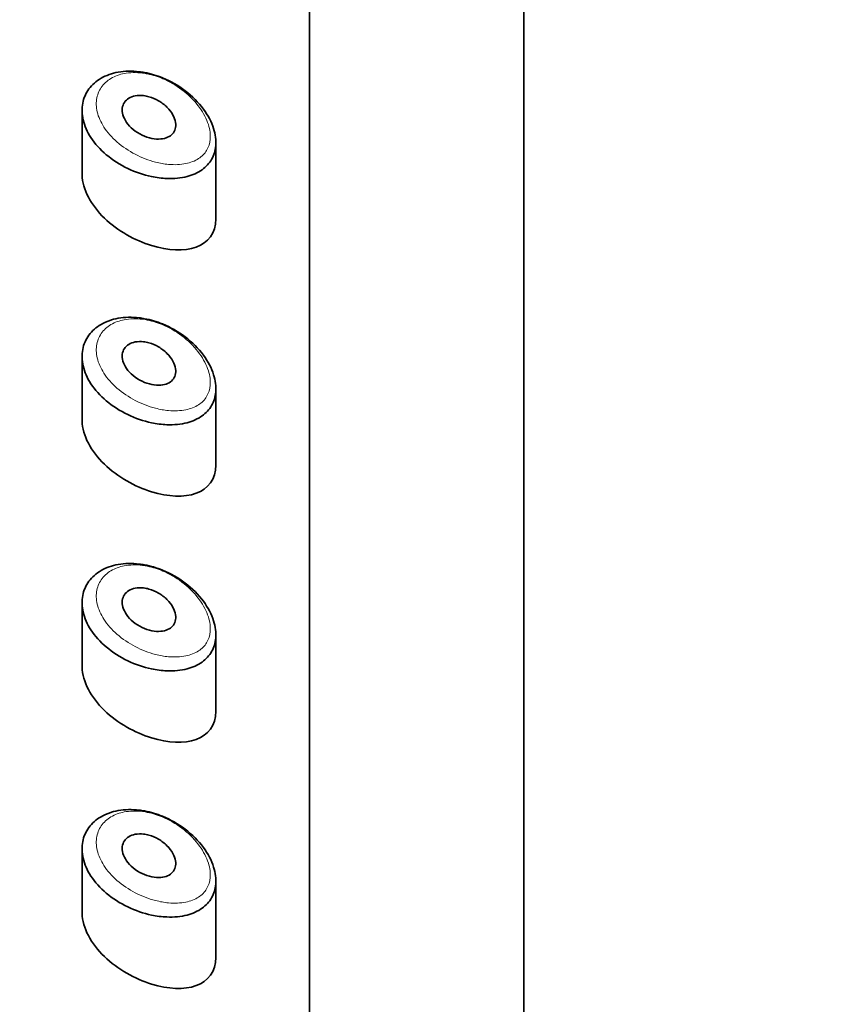
# Model space of a CAD drawing. Units: millimetres. Extents: x 0 to 2443, y 0 to 2741.
# Drawn here: x 1304 to 1319, y 2605 to 2623 of the extents above; entities that cross this region are included whole.
import ezdxf
from ezdxf import colors
from ezdxf.entities.mleader import LeaderData, LeaderLine
from ezdxf.math import Vec2, Vec3

# ---------------------------------------------------------------- set-up
doc = ezdxf.new("R2010")
doc.units = ezdxf.units.MM
doc.layers.add('DV2_Défaut', color=7, linetype='Continuous')
doc.layers.add('Défaut', color=7, linetype='Continuous')

# ---------------------------------------------------------------- blocks, each defined once
blk = doc.blocks.new('_DOT')
at = {"color": 0}
blk.add_line((0, 0), (-1, 0), dxfattribs=at)
at = {"color": 0, "const_width": 0.333}
blk.add_lwpolyline([(-0.1665, 0, 1), (0.1665, 0, 1)], format="xyb", close=True, dxfattribs=at)
blk = doc.blocks.new('SE1')
at = {"layer": 'DV2_Défaut', "color": 7, "linetype": 'Continuous', "lineweight": 35}
for p, q in [((1308.974, 2580.386), (1308.974, 2633.243)), ((1308.974, 2633.243), (1308.974, 2580.386)), ((1312.974, 2488.942), (1312.974, 2629.894)), ((1304.724, 2621.237), (1304.724, 2620.05)), ((1307.224, 2619.215), (1307.224, 2620.643)), ((1304.724, 2616.641), (1304.724, 2615.453)), ((1307.224, 2614.618), (1307.224, 2616.046)), ((1304.724, 2612.045), (1304.724, 2610.857)), ((1307.224, 2610.022), (1307.224, 2611.45)), ((1304.724, 2607.449), (1304.724, 2606.261)), ((1307.224, 2605.426), (1307.224, 2606.854))]:
    blk.add_line(p, q, dxfattribs=at)
for points, knots in [([(1305.892, 2621.947), (1306.004, 2621.926), (1306.117, 2621.892), (1306.226, 2621.848), (1306.375, 2621.787), (1306.52, 2621.704), (1306.65, 2621.606), (1306.78, 2621.507), (1306.897, 2621.39), (1306.99, 2621.265), (1307.076, 2621.149), (1307.142, 2621.023), (1307.181, 2620.899), (1307.216, 2620.79), (1307.23, 2620.68), (1307.221, 2620.58), (1307.214, 2620.487), (1307.187, 2620.401), (1307.144, 2620.325), (1307.1, 2620.25), (1307.039, 2620.184), (1306.966, 2620.131), (1306.887, 2620.074), (1306.791, 2620.031), (1306.687, 2620.004), (1306.571, 2619.974), (1306.442, 2619.961), (1306.308, 2619.967), (1306.214, 2619.97), (1306.117, 2619.983), (1306.02, 2620.004), (1305.872, 2620.035), (1305.72, 2620.087), (1305.578, 2620.155), (1305.434, 2620.224), (1305.296, 2620.312), (1305.177, 2620.412), (1305.064, 2620.508), (1304.964, 2620.617), (1304.89, 2620.731), (1304.82, 2620.838), (1304.77, 2620.952), (1304.745, 2621.063), (1304.72, 2621.169), (1304.717, 2621.275), (1304.737, 2621.374), (1304.755, 2621.47), (1304.795, 2621.561), (1304.853, 2621.639), (1304.911, 2621.718), (1304.989, 2621.786), (1305.079, 2621.839), (1305.173, 2621.893), (1305.283, 2621.932), (1305.399, 2621.953), (1305.523, 2621.975), (1305.657, 2621.978), (1305.792, 2621.962), (1305.825, 2621.958), (1305.858, 2621.953), (1305.892, 2621.947)], [0, 0, 0, 0, 0.044068, 0.044068, 0.044068, 0.10462, 0.10462, 0.10462, 0.165581, 0.165581, 0.165581, 0.222319, 0.222319, 0.222319, 0.272372, 0.272372, 0.272372, 0.318268, 0.318268, 0.318268, 0.364418, 0.364418, 0.364418, 0.414237, 0.414237, 0.414237, 0.469407, 0.469407, 0.469407, 0.507687, 0.507687, 0.507687, 0.566389, 0.566389, 0.566389, 0.625696, 0.625696, 0.625696, 0.682027, 0.682027, 0.682027, 0.734515, 0.734515, 0.734515, 0.784408, 0.784408, 0.784408, 0.833237, 0.833237, 0.833237, 0.882416, 0.882416, 0.882416, 0.93326, 0.93326, 0.93326, 0.986966, 0.986966, 0.986966, 1, 1, 1, 1]), ([(1305.974, 2621.495), (1306.034, 2621.478), (1306.096, 2621.452), (1306.153, 2621.419), (1306.209, 2621.385), (1306.264, 2621.344), (1306.31, 2621.298), (1306.354, 2621.254), (1306.393, 2621.204), (1306.421, 2621.153), (1306.446, 2621.107), (1306.463, 2621.058), (1306.47, 2621.013), (1306.477, 2620.971), (1306.475, 2620.931), (1306.465, 2620.895), (1306.455, 2620.86), (1306.438, 2620.828), (1306.415, 2620.802), (1306.39, 2620.775), (1306.359, 2620.753), (1306.323, 2620.737), (1306.285, 2620.719), (1306.24, 2620.709), (1306.193, 2620.705), (1306.141, 2620.701), (1306.085, 2620.705), (1306.028, 2620.716), (1305.968, 2620.728), (1305.906, 2620.749), (1305.847, 2620.777), (1305.788, 2620.805), (1305.73, 2620.841), (1305.679, 2620.883), (1305.631, 2620.923), (1305.588, 2620.968), (1305.554, 2621.016), (1305.524, 2621.061), (1305.5, 2621.108), (1305.487, 2621.155), (1305.475, 2621.198), (1305.471, 2621.241), (1305.476, 2621.281), (1305.481, 2621.32), (1305.494, 2621.356), (1305.515, 2621.387), (1305.536, 2621.418), (1305.564, 2621.445), (1305.597, 2621.466), (1305.633, 2621.487), (1305.674, 2621.503), (1305.719, 2621.511), (1305.767, 2621.52), (1305.82, 2621.521), (1305.873, 2621.515), (1305.907, 2621.511), (1305.94, 2621.504), (1305.974, 2621.495)], [0, 0, 0, 0, 0.060716, 0.060716, 0.060716, 0.121568, 0.121568, 0.121568, 0.179922, 0.179922, 0.179922, 0.232679, 0.232679, 0.232679, 0.280567, 0.280567, 0.280567, 0.326857, 0.326857, 0.326857, 0.374918, 0.374918, 0.374918, 0.427078, 0.427078, 0.427078, 0.484114, 0.484114, 0.484114, 0.54468, 0.54468, 0.54468, 0.605515, 0.605515, 0.605515, 0.66322, 0.66322, 0.66322, 0.716362, 0.716362, 0.716362, 0.765816, 0.765816, 0.765816, 0.813612, 0.813612, 0.813612, 0.861897, 0.861897, 0.861897, 0.912499, 0.912499, 0.912499, 0.966706, 0.966706, 0.966706, 1, 1, 1, 1]), ([(1304.724, 2620.054), (1304.724, 2620.048), (1304.724, 2620.041), (1304.731, 2619.767), (1304.893, 2619.467), (1305.391, 2618.988), (1305.714, 2618.81), (1306.329, 2618.62), (1306.629, 2618.605), (1307.074, 2618.764), (1307.224, 2618.949), (1307.224, 2619.212)], [0, 0, 0, 0, 0.005906, 0.005906, 0.255729, 0.255729, 0.505553, 0.505553, 0.755377, 0.755377, 1, 1, 1, 1]), ([(1305.892, 2617.35), (1306.004, 2617.33), (1306.117, 2617.296), (1306.226, 2617.252), (1306.375, 2617.191), (1306.52, 2617.108), (1306.65, 2617.01), (1306.78, 2616.911), (1306.897, 2616.794), (1306.99, 2616.669), (1307.076, 2616.553), (1307.142, 2616.426), (1307.181, 2616.303), (1307.216, 2616.194), (1307.23, 2616.084), (1307.221, 2615.984), (1307.214, 2615.891), (1307.187, 2615.804), (1307.144, 2615.729), (1307.1, 2615.653), (1307.039, 2615.587), (1306.966, 2615.535), (1306.887, 2615.478), (1306.791, 2615.435), (1306.687, 2615.408), (1306.571, 2615.377), (1306.442, 2615.365), (1306.308, 2615.37), (1306.214, 2615.374), (1306.117, 2615.387), (1306.02, 2615.407), (1305.872, 2615.439), (1305.72, 2615.49), (1305.578, 2615.559), (1305.434, 2615.628), (1305.296, 2615.716), (1305.177, 2615.816), (1305.064, 2615.911), (1304.964, 2616.021), (1304.89, 2616.135), (1304.82, 2616.242), (1304.77, 2616.356), (1304.745, 2616.467), (1304.72, 2616.573), (1304.717, 2616.679), (1304.737, 2616.777), (1304.755, 2616.874), (1304.795, 2616.965), (1304.853, 2617.043), (1304.911, 2617.122), (1304.989, 2617.19), (1305.079, 2617.243), (1305.173, 2617.297), (1305.283, 2617.336), (1305.399, 2617.357), (1305.523, 2617.379), (1305.657, 2617.382), (1305.792, 2617.366), (1305.825, 2617.362), (1305.858, 2617.356), (1305.892, 2617.35)], [0, 0, 0, 0, 0.044068, 0.044068, 0.044068, 0.10462, 0.10462, 0.10462, 0.165581, 0.165581, 0.165581, 0.222319, 0.222319, 0.222319, 0.272372, 0.272372, 0.272372, 0.318268, 0.318268, 0.318268, 0.364418, 0.364418, 0.364418, 0.414237, 0.414237, 0.414237, 0.469407, 0.469407, 0.469407, 0.507687, 0.507687, 0.507687, 0.566389, 0.566389, 0.566389, 0.625696, 0.625696, 0.625696, 0.682027, 0.682027, 0.682027, 0.734515, 0.734515, 0.734515, 0.784408, 0.784408, 0.784408, 0.833237, 0.833237, 0.833237, 0.882416, 0.882416, 0.882416, 0.93326, 0.93326, 0.93326, 0.986966, 0.986966, 0.986966, 1, 1, 1, 1]), ([(1305.974, 2616.899), (1306.034, 2616.882), (1306.096, 2616.856), (1306.153, 2616.822), (1306.209, 2616.789), (1306.264, 2616.748), (1306.31, 2616.702), (1306.354, 2616.658), (1306.393, 2616.608), (1306.421, 2616.557), (1306.446, 2616.511), (1306.463, 2616.462), (1306.47, 2616.416), (1306.477, 2616.375), (1306.475, 2616.334), (1306.465, 2616.298), (1306.455, 2616.263), (1306.438, 2616.232), (1306.415, 2616.206), (1306.39, 2616.178), (1306.359, 2616.156), (1306.323, 2616.14), (1306.285, 2616.123), (1306.24, 2616.112), (1306.193, 2616.109), (1306.141, 2616.104), (1306.085, 2616.108), (1306.028, 2616.12), (1305.968, 2616.132), (1305.906, 2616.152), (1305.847, 2616.181), (1305.788, 2616.209), (1305.73, 2616.245), (1305.679, 2616.287), (1305.631, 2616.326), (1305.588, 2616.372), (1305.554, 2616.42), (1305.524, 2616.464), (1305.5, 2616.512), (1305.487, 2616.558), (1305.475, 2616.602), (1305.471, 2616.645), (1305.476, 2616.685), (1305.481, 2616.723), (1305.494, 2616.76), (1305.515, 2616.791), (1305.536, 2616.822), (1305.564, 2616.849), (1305.597, 2616.87), (1305.633, 2616.891), (1305.674, 2616.907), (1305.719, 2616.915), (1305.767, 2616.924), (1305.82, 2616.925), (1305.873, 2616.919), (1305.907, 2616.915), (1305.94, 2616.908), (1305.974, 2616.899)], [0, 0, 0, 0, 0.060716, 0.060716, 0.060716, 0.121568, 0.121568, 0.121568, 0.179922, 0.179922, 0.179922, 0.232679, 0.232679, 0.232679, 0.280567, 0.280567, 0.280567, 0.326857, 0.326857, 0.326857, 0.374918, 0.374918, 0.374918, 0.427078, 0.427078, 0.427078, 0.484114, 0.484114, 0.484114, 0.54468, 0.54468, 0.54468, 0.605515, 0.605515, 0.605515, 0.66322, 0.66322, 0.66322, 0.716362, 0.716362, 0.716362, 0.765816, 0.765816, 0.765816, 0.813612, 0.813612, 0.813612, 0.861897, 0.861897, 0.861897, 0.912499, 0.912499, 0.912499, 0.966706, 0.966706, 0.966706, 1, 1, 1, 1]), ([(1304.724, 2615.458), (1304.724, 2615.451), (1304.724, 2615.445), (1304.731, 2615.171), (1304.893, 2614.871), (1305.391, 2614.392), (1305.714, 2614.214), (1306.329, 2614.024), (1306.629, 2614.008), (1307.074, 2614.168), (1307.224, 2614.353), (1307.224, 2614.616)], [0, 0, 0, 0, 0.005906, 0.005906, 0.255729, 0.255729, 0.505553, 0.505553, 0.755377, 0.755377, 1, 1, 1, 1]), ([(1305.892, 2612.754), (1306.004, 2612.733), (1306.117, 2612.7), (1306.226, 2612.655), (1306.375, 2612.595), (1306.52, 2612.512), (1306.65, 2612.413), (1306.78, 2612.315), (1306.897, 2612.197), (1306.99, 2612.073), (1307.076, 2611.957), (1307.142, 2611.83), (1307.181, 2611.707), (1307.216, 2611.598), (1307.23, 2611.488), (1307.221, 2611.387), (1307.214, 2611.295), (1307.187, 2611.208), (1307.144, 2611.133), (1307.1, 2611.057), (1307.039, 2610.991), (1306.966, 2610.939), (1306.887, 2610.882), (1306.791, 2610.839), (1306.687, 2610.811), (1306.571, 2610.781), (1306.442, 2610.769), (1306.308, 2610.774), (1306.214, 2610.778), (1306.117, 2610.79), (1306.02, 2610.811), (1305.872, 2610.843), (1305.72, 2610.894), (1305.578, 2610.962), (1305.434, 2611.031), (1305.296, 2611.119), (1305.177, 2611.22), (1305.064, 2611.315), (1304.964, 2611.425), (1304.89, 2611.539), (1304.82, 2611.645), (1304.77, 2611.759), (1304.745, 2611.871), (1304.72, 2611.976), (1304.717, 2612.083), (1304.737, 2612.181), (1304.755, 2612.277), (1304.795, 2612.368), (1304.853, 2612.447), (1304.911, 2612.526), (1304.989, 2612.594), (1305.079, 2612.646), (1305.173, 2612.701), (1305.283, 2612.74), (1305.399, 2612.76), (1305.523, 2612.783), (1305.657, 2612.785), (1305.792, 2612.769), (1305.825, 2612.765), (1305.858, 2612.76), (1305.892, 2612.754)], [0, 0, 0, 0, 0.044068, 0.044068, 0.044068, 0.10462, 0.10462, 0.10462, 0.165581, 0.165581, 0.165581, 0.222319, 0.222319, 0.222319, 0.272372, 0.272372, 0.272372, 0.318268, 0.318268, 0.318268, 0.364418, 0.364418, 0.364418, 0.414237, 0.414237, 0.414237, 0.469407, 0.469407, 0.469407, 0.507687, 0.507687, 0.507687, 0.566389, 0.566389, 0.566389, 0.625696, 0.625696, 0.625696, 0.682027, 0.682027, 0.682027, 0.734515, 0.734515, 0.734515, 0.784408, 0.784408, 0.784408, 0.833237, 0.833237, 0.833237, 0.882416, 0.882416, 0.882416, 0.93326, 0.93326, 0.93326, 0.986966, 0.986966, 0.986966, 1, 1, 1, 1]), ([(1305.974, 2612.302), (1306.034, 2612.285), (1306.096, 2612.259), (1306.153, 2612.226), (1306.209, 2612.193), (1306.264, 2612.152), (1306.31, 2612.106), (1306.354, 2612.061), (1306.393, 2612.011), (1306.421, 2611.96), (1306.446, 2611.914), (1306.463, 2611.866), (1306.47, 2611.82), (1306.477, 2611.779), (1306.475, 2611.738), (1306.465, 2611.702), (1306.455, 2611.667), (1306.438, 2611.635), (1306.415, 2611.609), (1306.39, 2611.582), (1306.359, 2611.56), (1306.323, 2611.544), (1306.285, 2611.527), (1306.24, 2611.516), (1306.193, 2611.512), (1306.141, 2611.508), (1306.085, 2611.512), (1306.028, 2611.523), (1305.968, 2611.535), (1305.906, 2611.556), (1305.847, 2611.584), (1305.788, 2611.612), (1305.73, 2611.649), (1305.679, 2611.69), (1305.631, 2611.73), (1305.588, 2611.776), (1305.554, 2611.824), (1305.524, 2611.868), (1305.5, 2611.916), (1305.487, 2611.962), (1305.475, 2612.005), (1305.471, 2612.049), (1305.476, 2612.088), (1305.481, 2612.127), (1305.494, 2612.163), (1305.515, 2612.194), (1305.536, 2612.226), (1305.564, 2612.253), (1305.597, 2612.273), (1305.633, 2612.295), (1305.674, 2612.31), (1305.719, 2612.319), (1305.767, 2612.328), (1305.82, 2612.329), (1305.873, 2612.323), (1305.907, 2612.319), (1305.94, 2612.312), (1305.974, 2612.302)], [0, 0, 0, 0, 0.060716, 0.060716, 0.060716, 0.121568, 0.121568, 0.121568, 0.179922, 0.179922, 0.179922, 0.232679, 0.232679, 0.232679, 0.280567, 0.280567, 0.280567, 0.326857, 0.326857, 0.326857, 0.374918, 0.374918, 0.374918, 0.427078, 0.427078, 0.427078, 0.484114, 0.484114, 0.484114, 0.54468, 0.54468, 0.54468, 0.605515, 0.605515, 0.605515, 0.66322, 0.66322, 0.66322, 0.716362, 0.716362, 0.716362, 0.765816, 0.765816, 0.765816, 0.813612, 0.813612, 0.813612, 0.861897, 0.861897, 0.861897, 0.912499, 0.912499, 0.912499, 0.966706, 0.966706, 0.966706, 1, 1, 1, 1]), ([(1304.724, 2610.861), (1304.724, 2610.855), (1304.724, 2610.849), (1304.731, 2610.575), (1304.893, 2610.274), (1305.391, 2609.796), (1305.714, 2609.618), (1306.329, 2609.428), (1306.629, 2609.412), (1307.074, 2609.571), (1307.224, 2609.757), (1307.224, 2610.019)], [0, 0, 0, 0, 0.005906, 0.005906, 0.255729, 0.255729, 0.505553, 0.505553, 0.755377, 0.755377, 1, 1, 1, 1]), ([(1305.892, 2608.158), (1306.004, 2608.137), (1306.117, 2608.103), (1306.226, 2608.059), (1306.375, 2607.998), (1306.52, 2607.915), (1306.65, 2607.817), (1306.78, 2607.718), (1306.897, 2607.601), (1306.99, 2607.476), (1307.076, 2607.36), (1307.142, 2607.234), (1307.181, 2607.111), (1307.216, 2607.002), (1307.23, 2606.892), (1307.221, 2606.791), (1307.214, 2606.699), (1307.187, 2606.612), (1307.144, 2606.537), (1307.1, 2606.461), (1307.039, 2606.395), (1306.966, 2606.342), (1306.887, 2606.285), (1306.791, 2606.243), (1306.687, 2606.215), (1306.571, 2606.185), (1306.442, 2606.172), (1306.308, 2606.178), (1306.214, 2606.182), (1306.117, 2606.194), (1306.02, 2606.215), (1305.872, 2606.246), (1305.72, 2606.298), (1305.578, 2606.366), (1305.434, 2606.435), (1305.296, 2606.523), (1305.177, 2606.623), (1305.064, 2606.719), (1304.964, 2606.828), (1304.89, 2606.943), (1304.82, 2607.049), (1304.77, 2607.163), (1304.745, 2607.274), (1304.72, 2607.38), (1304.717, 2607.487), (1304.737, 2607.585), (1304.755, 2607.681), (1304.795, 2607.772), (1304.853, 2607.85), (1304.911, 2607.929), (1304.989, 2607.998), (1305.079, 2608.05), (1305.173, 2608.104), (1305.283, 2608.143), (1305.399, 2608.164), (1305.523, 2608.186), (1305.657, 2608.189), (1305.792, 2608.173), (1305.825, 2608.169), (1305.858, 2608.164), (1305.892, 2608.158)], [0, 0, 0, 0, 0.044068, 0.044068, 0.044068, 0.10462, 0.10462, 0.10462, 0.165581, 0.165581, 0.165581, 0.222319, 0.222319, 0.222319, 0.272372, 0.272372, 0.272372, 0.318268, 0.318268, 0.318268, 0.364418, 0.364418, 0.364418, 0.414237, 0.414237, 0.414237, 0.469407, 0.469407, 0.469407, 0.507687, 0.507687, 0.507687, 0.566389, 0.566389, 0.566389, 0.625696, 0.625696, 0.625696, 0.682027, 0.682027, 0.682027, 0.734515, 0.734515, 0.734515, 0.784408, 0.784408, 0.784408, 0.833237, 0.833237, 0.833237, 0.882416, 0.882416, 0.882416, 0.93326, 0.93326, 0.93326, 0.986966, 0.986966, 0.986966, 1, 1, 1, 1]), ([(1305.974, 2607.706), (1306.034, 2607.689), (1306.096, 2607.663), (1306.153, 2607.63), (1306.209, 2607.597), (1306.264, 2607.555), (1306.31, 2607.509), (1306.354, 2607.465), (1306.393, 2607.415), (1306.421, 2607.364), (1306.446, 2607.318), (1306.463, 2607.27), (1306.47, 2607.224), (1306.477, 2607.182), (1306.475, 2607.142), (1306.465, 2607.106), (1306.455, 2607.071), (1306.438, 2607.039), (1306.415, 2607.013), (1306.39, 2606.986), (1306.359, 2606.964), (1306.323, 2606.948), (1306.285, 2606.93), (1306.24, 2606.92), (1306.193, 2606.916), (1306.141, 2606.912), (1306.085, 2606.916), (1306.028, 2606.927), (1305.968, 2606.939), (1305.906, 2606.96), (1305.847, 2606.988), (1305.788, 2607.016), (1305.73, 2607.052), (1305.679, 2607.094), (1305.631, 2607.134), (1305.588, 2607.18), (1305.554, 2607.228), (1305.524, 2607.272), (1305.5, 2607.319), (1305.487, 2607.366), (1305.475, 2607.409), (1305.471, 2607.452), (1305.476, 2607.492), (1305.481, 2607.531), (1305.494, 2607.567), (1305.515, 2607.598), (1305.536, 2607.629), (1305.564, 2607.656), (1305.597, 2607.677), (1305.633, 2607.699), (1305.674, 2607.714), (1305.719, 2607.722), (1305.767, 2607.731), (1305.82, 2607.733), (1305.873, 2607.726), (1305.907, 2607.722), (1305.94, 2607.716), (1305.974, 2607.706)], [0, 0, 0, 0, 0.060716, 0.060716, 0.060716, 0.121568, 0.121568, 0.121568, 0.179922, 0.179922, 0.179922, 0.232679, 0.232679, 0.232679, 0.280567, 0.280567, 0.280567, 0.326857, 0.326857, 0.326857, 0.374918, 0.374918, 0.374918, 0.427078, 0.427078, 0.427078, 0.484114, 0.484114, 0.484114, 0.54468, 0.54468, 0.54468, 0.605515, 0.605515, 0.605515, 0.66322, 0.66322, 0.66322, 0.716362, 0.716362, 0.716362, 0.765816, 0.765816, 0.765816, 0.813612, 0.813612, 0.813612, 0.861897, 0.861897, 0.861897, 0.912499, 0.912499, 0.912499, 0.966706, 0.966706, 0.966706, 1, 1, 1, 1]), ([(1304.724, 2606.265), (1304.724, 2606.259), (1304.724, 2606.253), (1304.731, 2605.978), (1304.893, 2605.678), (1305.391, 2605.2), (1305.714, 2605.021), (1306.329, 2604.832), (1306.629, 2604.816), (1307.074, 2604.975), (1307.224, 2605.16), (1307.224, 2605.423)], [0, 0, 0, 0, 0.005906, 0.005906, 0.255729, 0.255729, 0.505553, 0.505553, 0.755377, 0.755377, 1, 1, 1, 1])]:
    blk.add_open_spline(points, degree=3, knots=knots, dxfattribs=at)
at = {"layer": 'DV2_Défaut', "color": 7, "linetype": 'Continuous', "lineweight": 18}
for points in [[(1305.985, 2621.911), (1305.957, 2621.918), (1305.928, 2621.924), (1305.9, 2621.928), (1305.779, 2621.948), (1305.658, 2621.95), (1305.548, 2621.934), (1305.456, 2621.92), (1305.369, 2621.892), (1305.293, 2621.852), (1305.217, 2621.811), (1305.151, 2621.757), (1305.101, 2621.692), (1305.052, 2621.629), (1305.017, 2621.554), (1305.002, 2621.473), (1304.985, 2621.391), (1304.988, 2621.302), (1305.008, 2621.212), (1305.03, 2621.117), (1305.073, 2621.02), (1305.132, 2620.928), (1305.196, 2620.829), (1305.281, 2620.734), (1305.376, 2620.65), (1305.479, 2620.561), (1305.596, 2620.482), (1305.718, 2620.419), (1305.84, 2620.356), (1305.968, 2620.307), (1306.094, 2620.274), (1306.177, 2620.253), (1306.259, 2620.238), (1306.339, 2620.231), (1306.453, 2620.22), (1306.563, 2620.225), (1306.662, 2620.245), (1306.751, 2620.263), (1306.832, 2620.294), (1306.9, 2620.338), (1306.962, 2620.379), (1307.014, 2620.431), (1307.051, 2620.493), (1307.087, 2620.554), (1307.11, 2620.625), (1307.117, 2620.703), (1307.124, 2620.787), (1307.112, 2620.88), (1307.083, 2620.973), (1307.05, 2621.079), (1306.992, 2621.189), (1306.92, 2621.29), (1306.84, 2621.4), (1306.74, 2621.504), (1306.63, 2621.592), (1306.52, 2621.681), (1306.396, 2621.757), (1306.269, 2621.814), (1306.177, 2621.857), (1306.08, 2621.889), (1305.985, 2621.911)], [(1305.985, 2617.315), (1305.957, 2617.322), (1305.928, 2617.327), (1305.9, 2617.332), (1305.779, 2617.352), (1305.658, 2617.354), (1305.548, 2617.337), (1305.456, 2617.323), (1305.369, 2617.296), (1305.293, 2617.256), (1305.217, 2617.215), (1305.151, 2617.161), (1305.101, 2617.096), (1305.052, 2617.032), (1305.017, 2616.957), (1305.002, 2616.877), (1304.985, 2616.795), (1304.988, 2616.705), (1305.008, 2616.616), (1305.03, 2616.521), (1305.073, 2616.424), (1305.132, 2616.332), (1305.196, 2616.233), (1305.281, 2616.138), (1305.376, 2616.054), (1305.479, 2615.965), (1305.596, 2615.886), (1305.718, 2615.823), (1305.84, 2615.76), (1305.968, 2615.71), (1306.094, 2615.678), (1306.177, 2615.656), (1306.259, 2615.642), (1306.339, 2615.634), (1306.453, 2615.624), (1306.563, 2615.628), (1306.662, 2615.649), (1306.751, 2615.667), (1306.832, 2615.698), (1306.9, 2615.742), (1306.962, 2615.782), (1307.014, 2615.835), (1307.051, 2615.896), (1307.087, 2615.957), (1307.11, 2616.029), (1307.117, 2616.106), (1307.124, 2616.19), (1307.112, 2616.284), (1307.083, 2616.377), (1307.05, 2616.483), (1306.992, 2616.593), (1306.92, 2616.694), (1306.84, 2616.804), (1306.74, 2616.908), (1306.63, 2616.996), (1306.52, 2617.085), (1306.396, 2617.161), (1306.269, 2617.218), (1306.177, 2617.26), (1306.08, 2617.293), (1305.985, 2617.315)], [(1305.985, 2612.719), (1305.957, 2612.725), (1305.928, 2612.731), (1305.9, 2612.736), (1305.779, 2612.756), (1305.658, 2612.758), (1305.548, 2612.741), (1305.456, 2612.727), (1305.369, 2612.7), (1305.293, 2612.66), (1305.217, 2612.619), (1305.151, 2612.564), (1305.101, 2612.5), (1305.052, 2612.436), (1305.017, 2612.361), (1305.002, 2612.281), (1304.985, 2612.199), (1304.988, 2612.109), (1305.008, 2612.019), (1305.03, 2611.925), (1305.073, 2611.827), (1305.132, 2611.736), (1305.196, 2611.637), (1305.281, 2611.541), (1305.376, 2611.458), (1305.479, 2611.368), (1305.596, 2611.29), (1305.718, 2611.226), (1305.84, 2611.163), (1305.968, 2611.114), (1306.094, 2611.082), (1306.177, 2611.06), (1306.259, 2611.045), (1306.339, 2611.038), (1306.453, 2611.028), (1306.563, 2611.032), (1306.662, 2611.052), (1306.751, 2611.07), (1306.832, 2611.102), (1306.9, 2611.146), (1306.962, 2611.186), (1307.014, 2611.238), (1307.051, 2611.3), (1307.087, 2611.361), (1307.11, 2611.433), (1307.117, 2611.51), (1307.124, 2611.594), (1307.112, 2611.687), (1307.083, 2611.781), (1307.05, 2611.887), (1306.992, 2611.996), (1306.92, 2612.097), (1306.84, 2612.207), (1306.74, 2612.311), (1306.63, 2612.4), (1306.52, 2612.489), (1306.396, 2612.565), (1306.269, 2612.622), (1306.177, 2612.664), (1306.08, 2612.697), (1305.985, 2612.719)], [(1305.985, 2608.123), (1305.957, 2608.129), (1305.928, 2608.135), (1305.9, 2608.14), (1305.779, 2608.159), (1305.658, 2608.162), (1305.548, 2608.145), (1305.456, 2608.131), (1305.369, 2608.103), (1305.293, 2608.063), (1305.217, 2608.023), (1305.151, 2607.968), (1305.101, 2607.903), (1305.052, 2607.84), (1305.017, 2607.765), (1305.002, 2607.684), (1304.985, 2607.603), (1304.988, 2607.513), (1305.008, 2607.423), (1305.03, 2607.329), (1305.073, 2607.231), (1305.132, 2607.14), (1305.196, 2607.041), (1305.281, 2606.945), (1305.376, 2606.861), (1305.479, 2606.772), (1305.596, 2606.693), (1305.718, 2606.63), (1305.84, 2606.567), (1305.968, 2606.518), (1306.094, 2606.485), (1306.177, 2606.464), (1306.259, 2606.449), (1306.339, 2606.442), (1306.453, 2606.431), (1306.563, 2606.436), (1306.662, 2606.456), (1306.751, 2606.474), (1306.832, 2606.505), (1306.9, 2606.55), (1306.962, 2606.59), (1307.014, 2606.642), (1307.051, 2606.704), (1307.087, 2606.765), (1307.11, 2606.836), (1307.117, 2606.914), (1307.124, 2606.998), (1307.112, 2607.091), (1307.083, 2607.184), (1307.05, 2607.29), (1306.992, 2607.4), (1306.92, 2607.501), (1306.84, 2607.611), (1306.74, 2607.715), (1306.63, 2607.803), (1306.52, 2607.892), (1306.396, 2607.968), (1306.269, 2608.026), (1306.177, 2608.068), (1306.08, 2608.101), (1305.985, 2608.123)]]:
    blk.add_open_spline(points, degree=3, knots=[0, 0, 0, 0, 0.013251, 0.013251, 0.013251, 0.070711, 0.070711, 0.070711, 0.118518, 0.118518, 0.118518, 0.167246, 0.167246, 0.167246, 0.215231, 0.215231, 0.215231, 0.264122, 0.264122, 0.264122, 0.315761, 0.315761, 0.315761, 0.371739, 0.371739, 0.371739, 0.431405, 0.431405, 0.431405, 0.491009, 0.491009, 0.491009, 0.529995, 0.529995, 0.529995, 0.585981, 0.585981, 0.585981, 0.636056, 0.636056, 0.636056, 0.681871, 0.681871, 0.681871, 0.726981, 0.726981, 0.726981, 0.776094, 0.776094, 0.776094, 0.832297, 0.832297, 0.832297, 0.893589, 0.893589, 0.893589, 0.955112, 0.955112, 0.955112, 1, 1, 1, 1], dxfattribs=at)

msp = doc.modelspace()

# ---------------------------------------------------------------- block references
at = {"layer": 'Défaut'}
msp.add_blockref('SE1', (0, 0), dxfattribs=at)

# ---------------------------------------------------------------- leaders
at = {"layer": 'Défaut', "color": 7, "linetype": 'Continuous', "lineweight": 18}
ml = msp.add_multileader_mtext('Standard', dxfattribs=at)
ml.set_content('{\\pxsm0.9;\\fSolid Edge ISO|b1||i0||c0|p34;\\W1.;18/04/2023\\P}', color=256)
ml.set_leader_properties()
ml.set_arrow_properties(name='DOT')
ml.build(insert=Vec2(0, 0))
ml.multileader.update_dxf_attribs({"leader_type": 0, "dogleg_length": 0, "arrow_head_size": 12})
ctx = ml.context
ctx.base_point, ctx.char_height, ctx.arrow_head_size, ctx.landing_gap_size = Vec3(2355.382, 2733.953), 12, 12, 4.2
notes = []
notes.append((ctx, [(0, (0, 0, 0), (0, 0), (1, 0), 1, [])]))
ctx.mtext.insert = Vec3(2357.382, 2740.074)
for ctx, leaders in notes:
    for number, flags, end, landing, length, lines in leaders:
        leader = LeaderData()
        leader.index, (leader.has_last_leader_line, leader.has_dogleg_vector, leader.attachment_direction) = number, flags
        leader.last_leader_point, leader.dogleg_vector, leader.dogleg_length = Vec3(end), Vec3(landing), length
        for number, points, colour, breaks in lines:
            line = LeaderLine()
            line.index, line.vertices, line.color, line.breaks = number, Vec3.list(points), colors.encode_raw_color(colour), breaks
            leader.lines.append(line)
        ctx.leaders.append(leader)

doc.saveas('drawing.dxf')
